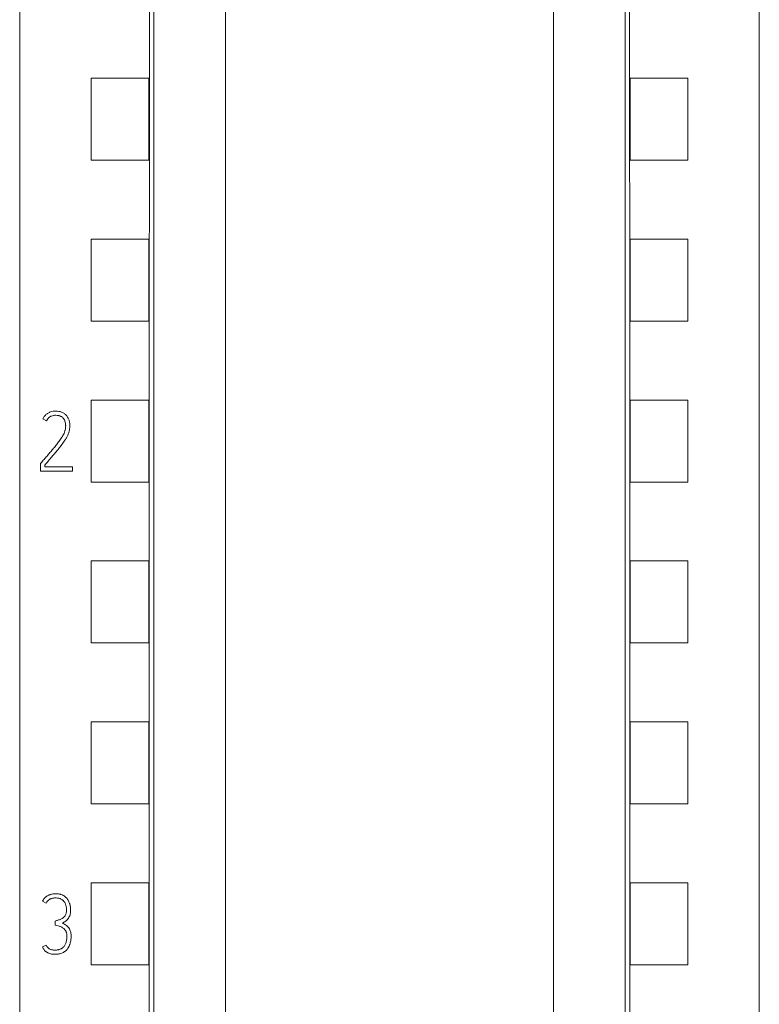
# Model space of a CAD drawing. Units: millimetres. Extents: x 0 to 841, y 0 to 594.
# Drawn here: x 376 to 401, y 268 to 301 of the extents above; entities that cross this region are included whole.
import ezdxf

# ---------------------------------------------------------------- set-up
doc = ezdxf.new("R2010")
doc.units = ezdxf.units.MM
doc.layers.add('1', color=7, linetype='Continuous')

msp = doc.modelspace()

# ---------------------------------------------------------------- linework, layer by layer
at = {"layer": '1', "color": 7, "linetype": 'Continuous', "lineweight": 13}
for p, q in [((375.774, 324.014), (375.774, 210.528)), ((400.574, 210.528), (400.574, 324.014)), ((378.174, 296.197), (378.174, 298.95)), ((378.174, 298.95), (380.103, 298.95)), ((380.103, 296.197), (380.103, 298.95)), ((396.245, 298.95), (396.245, 296.197)), ((396.245, 298.95), (398.174, 298.95)), ((398.174, 298.95), (398.174, 296.197)), ((378.174, 296.197), (380.103, 296.197)), ((396.245, 296.197), (398.174, 296.197)), ((378.174, 290.797), (378.174, 293.55)), ((378.174, 293.55), (380.103, 293.55)), ((380.103, 290.797), (380.103, 293.55)), ((396.245, 293.55), (396.245, 290.797)), ((396.245, 293.55), (398.174, 293.55)), ((398.174, 293.55), (398.174, 290.797)), ((378.174, 290.797), (380.103, 290.797)), ((396.245, 290.797), (398.174, 290.797)), ((378.174, 285.397), (378.174, 288.15)), ((378.174, 288.15), (380.103, 288.15)), ((380.103, 285.397), (380.103, 288.15)), ((396.245, 288.15), (396.245, 285.397)), ((396.245, 288.15), (398.174, 288.15)), ((398.174, 288.15), (398.174, 285.397)), ((376.547, 287.513), (376.674, 287.454)), ((376.491, 286.04), (376.474, 286.02)), ((376.474, 286.02), (376.474, 285.765)), ((376.613, 285.904), (376.613, 285.967)), ((377.539, 285.904), (376.613, 285.904)), ((377.539, 285.765), (377.539, 285.904)), ((376.474, 285.765), (377.539, 285.765)), ((378.174, 285.397), (380.103, 285.397)), ((396.245, 285.397), (398.174, 285.397)), ((378.174, 279.997), (378.174, 282.75)), ((378.174, 282.75), (380.103, 282.75)), ((380.103, 279.997), (380.103, 282.75)), ((396.245, 282.75), (396.245, 279.997)), ((396.245, 282.75), (398.174, 282.75)), ((398.174, 282.75), (398.174, 279.997)), ((378.174, 279.997), (380.103, 279.997)), ((396.245, 279.997), (398.174, 279.997)), ((378.174, 274.597), (378.174, 277.35)), ((378.174, 277.35), (380.103, 277.35)), ((380.103, 274.597), (380.103, 277.35)), ((396.245, 277.35), (396.245, 274.597)), ((396.245, 277.35), (398.174, 277.35)), ((398.174, 277.35), (398.174, 274.597)), ((378.174, 274.597), (380.103, 274.597)), ((396.245, 274.597), (398.174, 274.597)), ((378.174, 269.197), (378.174, 271.95)), ((378.174, 271.95), (380.103, 271.95)), ((380.103, 269.197), (380.103, 271.95)), ((396.245, 271.95), (396.245, 269.197)), ((396.245, 271.95), (398.174, 271.95)), ((398.174, 271.95), (398.174, 269.197)), ((376.538, 271.331), (376.663, 271.268)), ((376.96, 270.666), (376.968, 270.528)), ((376.663, 269.862), (376.535, 269.804)), ((378.174, 269.197), (380.103, 269.197)), ((396.245, 269.197), (398.174, 269.197))]:
    msp.add_line(p, q, dxfattribs=at)
for centre, start_param, end_param in [((384.466, 204.474), 1.453217, 1.562509), ((391.882, 204.474), 4.720676, 4.829968)]:
    msp.add_ellipse(centre, major_axis=(0, 1000), ratio=0.004363, start_param=start_param, end_param=end_param, dxfattribs=at)
for points, knots in [([(380.274, 322.059), (380.274, 319.015), (380.274, 309.445), (380.274, 295.275), (380.274, 280.709), (380.274, 266.499), (380.274, 252.205), (380.274, 236.718), (380.274, 224.168), (380.274, 216.292), (380.274, 213.04)], [0, 0, 0, 0, 0.084139, 0.264382, 0.390843, 0.485326, 0.655394, 0.783793, 0.910739, 1, 1, 1, 1]), ([(396.074, 213.04), (396.074, 216.292), (396.074, 224.168), (396.074, 236.718), (396.074, 252.205), (396.074, 266.499), (396.074, 280.709), (396.074, 295.275), (396.074, 309.445), (396.074, 319.015), (396.074, 322.059)], [0, 0, 0, 0, 0.089261, 0.216207, 0.344606, 0.514674, 0.609157, 0.735618, 0.915861, 1, 1, 1, 1]), ([(382.674, 318.398), (382.674, 316.573), (382.674, 308.223), (382.674, 295.275), (382.674, 280.709), (382.674, 266.499), (382.674, 252.205), (382.674, 236.718), (382.674, 223.96), (382.674, 215.078), (382.674, 210.821), (382.674, 210.023)], [0, 0, 0, 0, 0.05072, 0.232073, 0.359314, 0.454379, 0.625494, 0.754685, 0.882413, 0.977965, 1, 1, 1, 1]), ([(393.674, 318.398), (393.674, 316.573), (393.674, 308.223), (393.674, 295.275), (393.674, 280.709), (393.674, 266.499), (393.674, 252.205), (393.674, 236.718), (393.674, 223.96), (393.674, 215.078), (393.674, 210.821), (393.674, 210.023)], [0, 0, 0, 0, 0.05072, 0.232073, 0.359314, 0.454379, 0.625494, 0.754685, 0.882413, 0.977965, 1, 1, 1, 1]), ([(376.613, 285.967), (376.692, 286.058), (376.771, 286.149), (376.888, 286.286), (376.927, 286.332), (377.005, 286.425), (377.043, 286.471), (377.119, 286.565), (377.156, 286.612), (377.227, 286.709), (377.261, 286.759), (377.311, 286.835), (377.327, 286.86), (377.358, 286.912), (377.371, 286.939), (377.396, 286.994), (377.407, 287.022), (377.421, 287.065), (377.425, 287.08), (377.433, 287.109), (377.436, 287.124), (377.45, 287.198), (377.457, 287.258), (377.453, 287.349), (377.45, 287.38), (377.442, 287.424), (377.439, 287.439), (377.431, 287.469), (377.427, 287.483), (377.411, 287.526), (377.398, 287.554), (377.373, 287.592), (377.365, 287.604), (377.345, 287.628), (377.325, 287.651), (377.302, 287.671), (377.279, 287.69), (377.266, 287.699), (377.24, 287.715), (377.226, 287.722), (377.199, 287.735), (377.185, 287.741), (377.156, 287.752), (377.142, 287.756), (377.112, 287.764), (377.097, 287.767), (377.052, 287.774), (377.021, 287.777), (376.976, 287.778), (376.961, 287.778), (376.93, 287.776), (376.915, 287.775), (376.869, 287.768), (376.84, 287.762), (376.796, 287.747), (376.782, 287.742), (376.754, 287.729), (376.741, 287.722), (376.702, 287.698), (376.677, 287.68), (376.643, 287.649), (376.633, 287.638), (376.612, 287.616), (376.593, 287.592), (376.576, 287.567), (376.561, 287.541), (376.553, 287.527), (376.547, 287.513)], [0, 0, 0, 0, 0.125, 0.125, 0.1875, 0.1875, 0.25, 0.25, 0.3125, 0.3125, 0.375, 0.375, 0.40625, 0.40625, 0.4375, 0.4375, 0.46875, 0.46875, 0.484375, 0.484375, 0.5, 0.5, 0.5625, 0.5625, 0.59375, 0.59375, 0.609375, 0.609375, 0.625, 0.625, 0.65625, 0.65625, 0.671875, 0.671875, 0.6875, 0.703125, 0.703125, 0.71875, 0.71875, 0.734375, 0.734375, 0.75, 0.75, 0.765625, 0.765625, 0.78125, 0.78125, 0.8125, 0.8125, 0.828125, 0.828125, 0.84375, 0.84375, 0.875, 0.875, 0.890625, 0.890625, 0.90625, 0.90625, 0.9375, 0.9375, 0.953125, 0.953125, 0.96875, 0.984375, 0.984375, 1, 1, 1, 1]), ([(376.674, 287.454), (376.685, 287.478), (376.699, 287.5), (376.723, 287.53), (376.732, 287.539), (376.75, 287.557), (376.77, 287.574), (376.791, 287.588), (376.813, 287.601), (376.825, 287.607), (376.86, 287.622), (376.885, 287.629), (376.924, 287.635), (376.937, 287.636), (376.962, 287.637), (376.975, 287.638), (377.013, 287.637), (377.039, 287.635), (377.077, 287.628), (377.09, 287.625), (377.115, 287.618), (377.127, 287.614), (377.15, 287.604), (377.162, 287.598), (377.184, 287.585), (377.195, 287.578), (377.215, 287.561), (377.224, 287.553), (377.238, 287.539), (377.242, 287.534), (377.25, 287.524), (377.254, 287.518), (377.265, 287.502), (377.271, 287.491), (377.283, 287.468), (377.288, 287.456), (377.301, 287.42), (377.306, 287.395), (377.311, 287.357), (377.313, 287.344), (377.314, 287.318), (377.315, 287.305), (377.315, 287.267), (377.313, 287.241), (377.307, 287.191), (377.302, 287.165), (377.293, 287.128), (377.29, 287.116), (377.282, 287.091), (377.279, 287.079), (377.265, 287.043), (377.255, 287.02), (377.232, 286.974), (377.219, 286.953), (377.192, 286.909), (377.179, 286.888), (377.15, 286.845), (377.136, 286.824), (377.107, 286.783), (377.092, 286.762), (377.047, 286.701), (377.016, 286.66), (376.952, 286.581), (376.92, 286.542), (376.855, 286.464), (376.822, 286.425), (376.756, 286.348), (376.723, 286.309), (376.657, 286.232), (376.624, 286.193), (376.574, 286.136), (376.557, 286.117), (376.524, 286.078), (376.507, 286.059), (376.491, 286.04)], [0, 0, 0, 0, 0.03125, 0.03125, 0.046875, 0.046875, 0.0625, 0.078125, 0.078125, 0.09375, 0.09375, 0.125, 0.125, 0.140625, 0.140625, 0.15625, 0.15625, 0.1875, 0.1875, 0.203125, 0.203125, 0.21875, 0.21875, 0.234375, 0.234375, 0.25, 0.25, 0.265625, 0.265625, 0.273437, 0.273437, 0.28125, 0.28125, 0.296875, 0.296875, 0.3125, 0.3125, 0.34375, 0.34375, 0.359375, 0.359375, 0.375, 0.375, 0.40625, 0.40625, 0.4375, 0.4375, 0.453125, 0.453125, 0.46875, 0.46875, 0.5, 0.5, 0.53125, 0.53125, 0.5625, 0.5625, 0.59375, 0.59375, 0.625, 0.625, 0.6875, 0.6875, 0.75, 0.75, 0.8125, 0.8125, 0.875, 0.875, 0.9375, 0.9375, 0.96875, 0.96875, 1, 1, 1, 1]), ([(377.203, 270.6), (377.221, 270.608), (377.257, 270.626), (377.29, 270.648), (377.322, 270.672), (377.337, 270.684), (377.359, 270.705), (377.366, 270.712), (377.379, 270.727), (377.386, 270.735), (377.404, 270.759), (377.416, 270.775), (377.431, 270.801), (377.435, 270.81), (377.444, 270.828), (377.448, 270.837), (377.459, 270.865), (377.465, 270.885), (377.473, 270.924), (377.476, 270.943), (377.479, 270.984), (377.48, 271.004), (377.48, 271.044), (377.48, 271.064), (377.476, 271.123), (377.472, 271.163), (377.461, 271.212), (377.458, 271.221), (377.453, 271.241), (377.45, 271.25), (377.44, 271.279), (377.433, 271.298), (377.416, 271.334), (377.406, 271.352), (377.385, 271.386), (377.373, 271.403), (377.348, 271.434), (377.335, 271.449), (377.306, 271.476), (377.29, 271.489), (377.265, 271.507), (377.257, 271.512), (377.239, 271.522), (377.23, 271.527), (377.203, 271.541), (377.185, 271.548), (377.156, 271.558), (377.146, 271.561), (377.127, 271.567), (377.117, 271.569), (377.087, 271.575), (377.067, 271.578), (377.007, 271.584), (376.967, 271.584), (376.906, 271.579), (376.886, 271.577), (376.846, 271.57), (376.827, 271.566), (376.798, 271.557), (376.788, 271.554), (376.769, 271.547), (376.76, 271.543), (376.732, 271.531), (376.714, 271.521), (376.68, 271.5), (376.663, 271.488), (376.64, 271.469), (376.633, 271.462), (376.618, 271.447), (376.611, 271.44), (376.592, 271.417), (376.579, 271.401), (376.563, 271.376), (376.557, 271.367), (376.547, 271.349), (376.542, 271.34), (376.538, 271.331)], [0, 0, 0, 0, 0.03125, 0.0625, 0.0625, 0.09375, 0.09375, 0.109375, 0.109375, 0.125, 0.125, 0.15625, 0.15625, 0.171875, 0.171875, 0.1875, 0.1875, 0.21875, 0.21875, 0.25, 0.25, 0.28125, 0.28125, 0.3125, 0.3125, 0.375, 0.375, 0.390625, 0.390625, 0.40625, 0.40625, 0.4375, 0.4375, 0.46875, 0.46875, 0.5, 0.5, 0.53125, 0.53125, 0.5625, 0.5625, 0.578125, 0.578125, 0.59375, 0.59375, 0.625, 0.625, 0.640625, 0.640625, 0.65625, 0.65625, 0.6875, 0.6875, 0.75, 0.75, 0.78125, 0.78125, 0.8125, 0.8125, 0.828125, 0.828125, 0.84375, 0.84375, 0.875, 0.875, 0.90625, 0.90625, 0.921875, 0.921875, 0.9375, 0.9375, 0.96875, 0.96875, 0.984375, 0.984375, 1, 1, 1, 1]), ([(376.663, 271.268), (376.67, 271.283), (376.679, 271.298), (376.697, 271.325), (376.707, 271.337), (376.73, 271.361), (376.743, 271.372), (376.763, 271.387), (376.77, 271.391), (376.784, 271.4), (376.791, 271.404), (376.806, 271.411), (376.814, 271.414), (376.829, 271.42), (376.837, 271.423), (376.861, 271.43), (376.877, 271.434), (376.91, 271.439), (376.926, 271.441), (376.959, 271.443), (376.976, 271.443), (377.026, 271.442), (377.058, 271.439), (377.099, 271.429), (377.107, 271.427), (377.123, 271.422), (377.131, 271.419), (377.154, 271.41), (377.168, 271.402), (377.19, 271.389), (377.196, 271.384), (377.21, 271.374), (377.216, 271.368), (377.234, 271.351), (377.245, 271.339), (377.26, 271.319), (377.265, 271.313), (377.275, 271.299), (377.288, 271.278), (377.298, 271.255), (377.308, 271.233), (377.311, 271.225), (377.316, 271.209), (377.319, 271.201), (377.325, 271.177), (377.329, 271.161), (377.337, 271.112), (377.339, 271.079), (377.34, 271.03), (377.34, 271.013), (377.339, 270.98), (377.337, 270.964), (377.332, 270.931), (377.328, 270.915), (377.316, 270.884), (377.309, 270.869), (377.295, 270.848), (377.291, 270.841), (377.281, 270.828), (377.275, 270.821), (377.259, 270.803), (377.247, 270.791), (377.221, 270.77), (377.207, 270.761), (377.179, 270.744), (377.164, 270.736), (377.134, 270.723), (377.119, 270.717), (377.087, 270.705), (377.071, 270.7), (377.024, 270.686), (376.992, 270.676), (376.96, 270.666)], [0, 0, 0, 0, 0.03125, 0.03125, 0.0625, 0.0625, 0.09375, 0.09375, 0.109375, 0.109375, 0.125, 0.125, 0.140625, 0.140625, 0.15625, 0.15625, 0.1875, 0.1875, 0.21875, 0.21875, 0.25, 0.25, 0.3125, 0.3125, 0.328125, 0.328125, 0.34375, 0.34375, 0.375, 0.375, 0.390625, 0.390625, 0.40625, 0.40625, 0.4375, 0.4375, 0.453125, 0.453125, 0.46875, 0.5, 0.5, 0.515625, 0.515625, 0.53125, 0.53125, 0.5625, 0.5625, 0.625, 0.625, 0.65625, 0.65625, 0.6875, 0.6875, 0.71875, 0.71875, 0.75, 0.75, 0.765625, 0.765625, 0.78125, 0.78125, 0.8125, 0.8125, 0.84375, 0.84375, 0.875, 0.875, 0.90625, 0.90625, 0.9375, 0.9375, 1, 1, 1, 1]), ([(376.535, 269.804), (376.544, 269.784), (376.553, 269.766), (376.574, 269.73), (376.585, 269.712), (376.605, 269.688), (376.611, 269.68), (376.626, 269.664), (376.634, 269.657), (376.658, 269.637), (376.675, 269.625), (376.702, 269.609), (376.711, 269.604), (376.73, 269.595), (376.739, 269.59), (376.769, 269.578), (376.809, 269.565), (376.85, 269.558), (376.881, 269.555), (376.892, 269.554), (376.913, 269.552), (376.923, 269.552), (376.955, 269.551), (376.976, 269.551), (377.017, 269.553), (377.038, 269.555), (377.079, 269.561), (377.1, 269.565), (377.141, 269.575), (377.161, 269.582), (377.201, 269.597), (377.22, 269.605), (377.247, 269.621), (377.256, 269.626), (377.274, 269.637), (377.283, 269.644), (377.325, 269.676), (377.354, 269.705), (377.386, 269.748), (377.392, 269.757), (377.404, 269.774), (377.42, 269.802), (377.434, 269.83), (377.446, 269.859), (377.45, 269.869), (377.457, 269.889), (377.46, 269.899), (377.469, 269.929), (377.474, 269.95), (377.487, 270.011), (377.493, 270.053), (377.497, 270.115), (377.498, 270.136), (377.498, 270.179), (377.498, 270.2), (377.495, 270.241), (377.492, 270.262), (377.483, 270.304), (377.478, 270.324), (377.463, 270.363), (377.454, 270.383), (377.438, 270.41), (377.433, 270.419), (377.421, 270.437), (377.414, 270.445), (377.394, 270.469), (377.379, 270.484), (377.347, 270.512), (377.33, 270.524), (377.295, 270.548), (377.277, 270.559), (377.24, 270.58), (377.222, 270.59), (377.203, 270.6)], [0, 0, 0, 0, 0.03125, 0.03125, 0.0625, 0.0625, 0.078125, 0.078125, 0.09375, 0.09375, 0.125, 0.125, 0.140625, 0.140625, 0.15625, 0.15625, 0.1875, 0.21875, 0.21875, 0.234375, 0.234375, 0.25, 0.25, 0.28125, 0.28125, 0.3125, 0.3125, 0.34375, 0.34375, 0.375, 0.375, 0.40625, 0.40625, 0.421875, 0.421875, 0.4375, 0.4375, 0.5, 0.5, 0.515625, 0.515625, 0.53125, 0.5625, 0.5625, 0.578125, 0.578125, 0.59375, 0.59375, 0.625, 0.625, 0.6875, 0.6875, 0.71875, 0.71875, 0.75, 0.75, 0.78125, 0.78125, 0.8125, 0.8125, 0.84375, 0.84375, 0.859375, 0.859375, 0.875, 0.875, 0.90625, 0.90625, 0.9375, 0.9375, 0.96875, 0.96875, 1, 1, 1, 1]), ([(376.968, 270.528), (377.002, 270.522), (377.035, 270.514), (377.101, 270.496), (377.133, 270.485), (377.18, 270.462), (377.195, 270.453), (377.224, 270.435), (377.238, 270.424), (377.258, 270.408), (377.264, 270.402), (377.277, 270.389), (377.282, 270.383), (377.299, 270.363), (377.309, 270.349), (377.322, 270.326), (377.326, 270.319), (377.334, 270.303), (377.337, 270.295), (377.346, 270.27), (377.35, 270.254), (377.355, 270.22), (377.356, 270.202), (377.357, 270.168), (377.356, 270.15), (377.354, 270.099), (377.35, 270.065), (377.341, 270.014), (377.338, 269.997), (377.33, 269.963), (377.325, 269.947), (377.314, 269.914), (377.308, 269.898), (377.293, 269.866), (377.284, 269.851), (377.265, 269.822), (377.254, 269.809), (377.231, 269.784), (377.218, 269.772), (377.197, 269.757), (377.189, 269.752), (377.175, 269.743), (377.167, 269.738), (377.144, 269.727), (377.128, 269.72), (377.103, 269.712), (377.094, 269.71), (377.078, 269.706), (377.052, 269.7), (377.009, 269.694), (376.975, 269.693), (376.94, 269.693), (376.923, 269.693), (376.888, 269.696), (376.871, 269.698), (376.837, 269.705), (376.82, 269.71), (376.788, 269.723), (376.772, 269.731), (376.751, 269.745), (376.744, 269.751), (376.731, 269.762), (376.725, 269.768), (376.713, 269.781), (376.707, 269.787), (376.697, 269.801), (376.692, 269.808), (376.678, 269.831), (376.67, 269.846), (376.663, 269.862)], [0, 0, 0, 0, 0.0625, 0.0625, 0.125, 0.125, 0.15625, 0.15625, 0.1875, 0.1875, 0.203125, 0.203125, 0.21875, 0.21875, 0.25, 0.25, 0.265625, 0.265625, 0.28125, 0.28125, 0.3125, 0.3125, 0.34375, 0.34375, 0.375, 0.375, 0.4375, 0.4375, 0.46875, 0.46875, 0.5, 0.5, 0.53125, 0.53125, 0.5625, 0.5625, 0.59375, 0.59375, 0.625, 0.625, 0.640625, 0.640625, 0.65625, 0.65625, 0.6875, 0.6875, 0.703125, 0.703125, 0.71875, 0.75, 0.78125, 0.78125, 0.8125, 0.8125, 0.84375, 0.84375, 0.875, 0.875, 0.90625, 0.90625, 0.921875, 0.921875, 0.9375, 0.9375, 0.953125, 0.953125, 0.96875, 0.96875, 1, 1, 1, 1])]:
    msp.add_open_spline(points, degree=3, knots=knots, dxfattribs=at)

doc.saveas('drawing.dxf')
